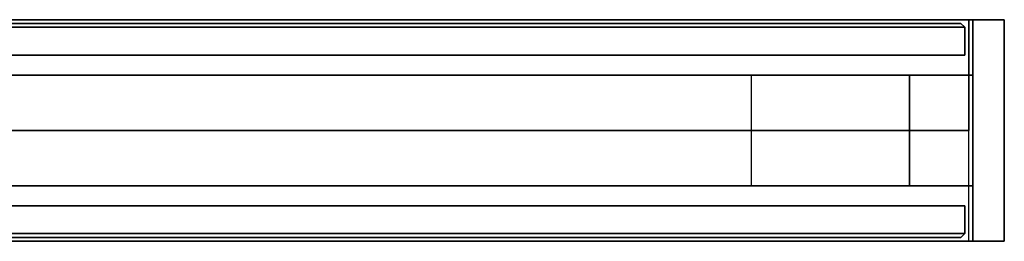
# Model space of a CAD drawing. Extents: x 0 to 194, y -3 to 287.
# Drawn here: x 131 to 147, y -3 to 1 of the extents above; entities that cross this region are included whole.
import ezdxf

# ---------------------------------------------------------------- set-up
doc = ezdxf.new("R2010")
doc.units = 0
doc.header["$LTSCALE"] = 30
doc.header["$MEASUREMENT"] = 0
for name, color, linetype in [('1', 4, 'CONTINUOUS'), ('AFUPC-3-CPPT', 4, 'CONTINUOUS'), ('AFUPC-3-TRPT', 4, 'CONTINUOUS'), ('AFUPN-3-CPPT', 4, 'CONTINUOUS'), ('AFUPN-3-PTBK', 19, 'CONTINUOUS'), ('AFUPN-3-RLBK', 19, 'CONTINUOUS'), ('AFUPN-3-RVBK', 19, 'CONTINUOUS'), ('AFUPN-3-RWPT', 4, 'CONTINUOUS'), ('AFUPN-3-TLFB1', 5, 'CONTINUOUS'), ('AFUPN-3-TLFB2', 5, 'CONTINUOUS')]:
    doc.layers.add(name, color=color, linetype=linetype)

# ---------------------------------------------------------------- blocks, each defined once
blk = doc.blocks.new('UH4848M0')
at = {"layer": 'AFUPN-3-CPPT'}
for points in [[(0, 0, 47.5), (0, 0, 48), (0, 3.5, 48), (0, 3.5, 47.5)], [(0, 0, 48), (48, 0, 48), (48, 3.5, 48), (0, 3.5, 48)], [(0, 3.5, 48), (48, 3.5, 48), (48, 3.5, 47.5), (0, 3.5, 47.5)], [(0, 3.5, 47.5), (48, 3.5, 47.5), (48, 0, 47.5), (0, 0, 47.5)], [(0, 0, 47.5), (48, 0, 47.5), (48, 0, 48), (0, 0, 48)]]:
    blk.add_3dface(points, dxfattribs=at)
at = {"layer": 'AFUPN-3-PTBK'}
for points in [[(1, 2.625), (0, 2.625), (0, 2.625, 47.5), (1, 2.625, 47.5)], [(0, 2.625), (0, 0.875), (0, 0.875, 47.5), (0, 2.625, 47.5)], [(1, 0.875), (1, 2.625), (1, 2.625, 47.5), (1, 0.875, 47.5)], [(0, 0.875), (1, 0.875), (1, 0.875, 47.5), (0, 0.875, 47.5)]]:
    blk.add_3dface(points, dxfattribs=at)
at = {"layer": 'AFUPN-3-RLBK'}
for points in [[(48, 2.625, 5.6), (0, 2.625, 5.6), (0, 2.625, 7.6), (48, 2.625, 7.6)], [(0, 2.625, 46.2), (48, 2.625, 46.2), (48, 2.625, 47.5), (0, 2.625, 47.5)], [(3.5, 0.875, 5.7), (44.5, 0.875, 5.7), (44.5, 2.625, 5.7), (3.5, 2.625, 5.7)], [(3.5, 0.875, 46.2), (44.5, 0.875, 46.2), (44.5, 2.625, 46.2), (3.5, 2.625, 46.2)], [(0, 0.875, 5.6), (48, 0.875, 5.6), (48, 0.875, 7.6), (0, 0.875, 7.6)], [(0, 0.875, 46.2), (48, 0.875, 46.2), (48, 0.875, 47.5), (0, 0.875, 47.5)]]:
    blk.add_3dface(points, dxfattribs=at)
at = {"layer": 'AFUPN-3-RVBK', "extrusion": (1.22465e-16, 1, 2.22045e-16)}
for p, q in [((7.05, 3.5, 3.181), (7.05, 3.5, 3.238)), ((14.65, 3.5, 3.181), (14.65, 3.5, 3.238))]:
    blk.add_line(p, q, dxfattribs=at)
at = {"layer": 'AFUPN-3-RVBK'}
for p, q in [((9.137, 3.5, 2.375), (9.037, 3.5, 2.375)), ((9.137, 3.5, 4.25), (9.037, 3.5, 4.25)), ((12.887, 3.5, 2.375), (12.787, 3.5, 2.375)), ((12.887, 3.5, 4.25), (12.787, 3.5, 4.25)), ((8.812, 0, 2.375), (8.912, 0, 2.375)), ((8.812, 0, 4.25), (8.912, 0, 4.25)), ((12.562, 0, 2.375), (12.662, 0, 2.375)), ((12.562, 0, 4.25), (12.662, 0, 4.25))]:
    blk.add_line(p, q, dxfattribs=at)
at = {"layer": 'AFUPN-3-RVBK', "extrusion": (0, -1, 2.22045e-16)}
for p, q in [((7.05, 0, 3.181), (7.05, 0, 3.238)), ((14.65, 0, 3.181), (14.65, 0, 3.238))]:
    blk.add_line(p, q, dxfattribs=at)
at = {"layer": 'AFUPN-3-RVBK', "extrusion": (1.22465e-16, 1, 2.22045e-16)}
for centre, start, end in [((-7.085, 4.302, 3.5), 0, 90), ((-7.085, 2.322, 3.5), 270, 0), ((-7.615, 4.302, 3.5), 90, 180), ((-7.615, 2.322, 3.5), 180, 270), ((-10.585, 4.302, 3.5), 0, 90), ((-10.585, 2.322, 3.5), 270, 0), ((-11.115, 4.302, 3.5), 90, 180), ((-11.115, 2.322, 3.5), 180, 270), ((-14.085, 4.302, 3.5), 0, 90), ((-14.085, 2.322, 3.5), 270, 0), ((-14.615, 4.302, 3.5), 90, 180), ((-14.615, 2.322, 3.5), 180, 270)]:
    blk.add_arc(centre, 0.035, start, end, dxfattribs=at)
at = {"layer": 'AFUPN-3-RVBK', "extrusion": (0, -1, 2.22045e-16)}
for centre, start, end in [((7.085, 4.302, 0), 90, 180), ((7.085, 2.322, 0), 180, 270), ((7.615, 4.302, 0), 0, 90), ((7.615, 2.322, 0), 270, 0), ((10.585, 4.302, 0), 90, 180), ((10.585, 2.322, 0), 180, 270), ((11.115, 4.302, 0), 0, 90), ((11.115, 2.322, 0), 270, 0), ((14.085, 4.302, 0), 90, 180), ((14.085, 2.322, 0), 180, 270), ((14.615, 4.302, 0), 0, 90), ((14.615, 2.322, 0), 270, 0)]:
    blk.add_arc(centre, 0.035, start, end, dxfattribs=at)
at = {"layer": 'AFUPN-3-RWPT'}
for points in [[(47.94, 3.5, 0.75), (0.06, 3.5, 0.75), (0.06, 3.5, 5.6), (47.94, 3.5, 5.6)], [(47.94, 3.5, 5.6), (0.06, 3.5, 5.6), (0.06, 1.75, 5.6), (47.94, 1.75, 5.6)], [(0.06, 0, 5.6), (47.94, 0, 5.6), (47.94, 1.75, 5.6), (0.06, 1.75, 5.6)], [(0.06, 0, 0.75), (0.06, 0, 5.6), (0.06, 1.75, 5.6), (0.06, 1.75, 0.75)], [(0.06, 0, 0.75), (47.94, 0, 0.75), (47.94, 0, 5.6), (0.06, 0, 5.6)]]:
    blk.add_3dface(points, dxfattribs=at)
at = {"layer": 'AFUPN-3-TLFB1'}
for points in [[(47.815, 3.44, 47.44), (0.185, 3.44, 47.44), (0.125, 3.38, 47.5), (47.875, 3.38, 47.5)], [(47.875, 3.38, 5.688), (0.125, 3.38, 5.688), (0.185, 3.44, 5.747), (47.815, 3.44, 5.747)], [(0.125, 3.38, 47.5), (0.125, 3.38, 5.688), (0.185, 3.44, 5.747), (0.185, 3.44, 47.44)], [(47.815, 3.44, 5.747), (0.185, 3.44, 5.747), (0.185, 3.44, 47.44), (47.815, 3.44, 47.44)], [(47.875, 3.38, 47.5), (0.125, 3.38, 47.5), (0.125, 2.94, 47.5), (47.875, 2.94, 47.5)], [(47.875, 3.38, 5.688), (47.875, 2.94, 5.688), (0.125, 2.94, 5.688), (0.125, 3.38, 5.688)], [(0.125, 3.38, 5.688), (0.125, 3.38, 47.5), (0.125, 2.94, 47.5), (0.125, 2.94, 5.688)]]:
    blk.add_3dface(points, dxfattribs=at)
at = {"layer": 'AFUPN-3-TLFB2'}
for points in [[(0.125, 0.12, 47.5), (47.875, 0.12, 47.5), (47.875, 0.56, 47.5), (0.125, 0.56, 47.5)], [(0.125, 0.12, 5.688), (0.125, 0.12, 47.5), (0.125, 0.56, 47.5), (0.125, 0.56, 5.688)], [(0.125, 0.12, 5.688), (0.125, 0.56, 5.688), (47.875, 0.56, 5.688), (47.875, 0.12, 5.688)], [(0.185, 0.06, 47.44), (47.815, 0.06, 47.44), (47.875, 0.12, 47.5), (0.125, 0.12, 47.5)], [(0.125, 0.12, 5.688), (0.185, 0.06, 5.747), (0.185, 0.06, 47.44), (0.125, 0.12, 47.5)], [(0.125, 0.12, 5.688), (47.875, 0.12, 5.688), (47.815, 0.06, 5.747), (0.185, 0.06, 5.747)], [(0.185, 0.06, 5.747), (47.815, 0.06, 5.747), (47.815, 0.06, 47.44), (0.185, 0.06, 47.44)]]:
    blk.add_3dface(points, dxfattribs=at)
blk = doc.blocks.new('UEOR48')
at = {"layer": 'AFUPC-3-CPPT'}
for points in [[(0.5, 3.5, 48), (0.5, 3.5, 47.5), (0, 3.5, 47.5), (0, 3.5, 48)], [(0, 3.5, 47.5), (0, 3.5, 48), (0, 0, 48), (0, 0, 47.5)], [(0, 0, 48), (0.5, 0, 48), (0.5, 3.5, 48), (0, 3.5, 48)], [(0.5, 0, 47.5), (0.5, 0, 48), (0.5, 3.5, 48), (0.5, 3.5, 47.5)], [(0, 0, 48), (0, 0, 47.5), (0.5, 0, 47.5), (0.5, 0, 48)]]:
    blk.add_3dface(points, dxfattribs=at)
at = {"layer": 'AFUPC-3-TRPT'}
for points in [[(0.5, 3.5, 47.5), (0.5, 3.5, 0.75), (0, 3.5, 0.75), (0, 3.5, 47.5)], [(0, 3.5, 0.75), (0, 3.5, 47.5), (0, 0, 47.5), (0, 0, 0.75)], [(0.5, 0, 0.75), (0.5, 0, 47.5), (0.5, 3.5, 47.5), (0.5, 3.5, 0.75)], [(0, 0, 47.5), (0, 0, 0.75), (0.5, 0, 0.75), (0.5, 0, 47.5)]]:
    blk.add_3dface(points, dxfattribs=at)

msp = doc.modelspace()

# ---------------------------------------------------------------- block references
at = {"layer": '1'}
for name, p, rotation in [('UH4848M0', (146.095, 0.709), 180), ('UEOR48', (146.095, -2.791), 359.9999999951582)]:
    msp.add_blockref(name, p, dxfattribs=dict(at, rotation=rotation))

doc.saveas('drawing.dxf')
